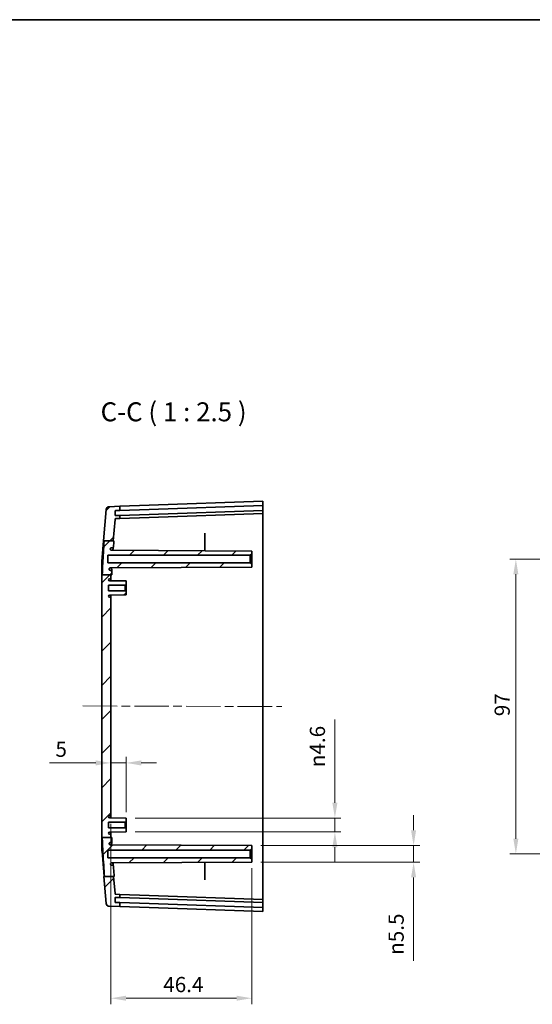
# Model space of a CAD drawing. Units: millimetres. Extents: x 29 to 3979, y 16 to 719.
# Drawn here: x 2098 to 2267, y 395 to 719 of the extents above; entities that cross this region are included whole.
import ezdxf

# ---------------------------------------------------------------- set-up
doc = ezdxf.new("R2010")
doc.units = ezdxf.units.MM
doc.header["$LTSCALE"] = 2
doc.linetypes.add('CHAIN', pattern=[0.3543, 0.2362, -0.0295, 0.0591, -0.0295])
doc.layers.get('Defpoints').update_dxf_attribs({"lineweight": 25})
for name, color, linetype, lineweight in [('Border (ISO)', 7, 'Continuous', 35), ('Dimension (ISO)', 7, 'Continuous', 18), ('Symbol (ISO)', 7, 'Continuous', 18), ('Visible (ISO)', 7, 'Continuous', 35)]:
    doc.layers.add(name, color=color, linetype=linetype, lineweight=lineweight)
doc.layers.add('Centerline (ISO)', color=7, linetype='Continuous', lineweight=18, true_color=0x80ffff)
doc.layers.add('Hatch (ISO)', color=1, linetype='Continuous', lineweight=18, true_color=0xff0000)
doc.styles.add('Note Text (TK)', font='MS PGothic.ttf')
doc.dimstyles.new('Default - Method 1b (TK)', dxfattribs={"dimscale": 2, "dimtxt": 2.5, "dimasz": 2.5, "dimexe": 1, "dimexo": 1.5, "dimgap": 1, "dimtad": 1, "dimtoh": 1, "dimrnd": 1e-08, "dimdsep": 46, "dimtxsty": 'Note Text (TK)', "dimcen": 0.09, "dimdle": 5, "dimclrd": 100, "dimclre": 100, "dimclrt": 7, "dimadec": 1, "dimazin": 1, "dimtfac": 1, "dimtmove": 0, "dimatfit": 3, "dimfxl": 0, "dimtolj": 1, "dimlwd": -1, "dimlwe": -1, "dimarcsym": 0})

# ---------------------------------------------------------------- blocks, each defined once
blk = doc.blocks.new('図面枠 tk図枠')
at = {"layer": 'Border (ISO)'}
blk.add_line((14.5, 289), (405.5, 289), dxfattribs=at)
blk = doc.blocks.new('*D42')
at = {"layer": 'Defpoints', "color": 0, "transparency": 16777216}
for p in [(2133.13, 473.95), (2128.13, 472.88), (2133.13, 454.77)]:
    blk.add_point(p, dxfattribs=at)
at = {"layer": 'Dimension (ISO)', "color": 100, "transparency": 16777216}
for p, q in [((2123.13, 473.95), (2107.87, 473.95)), ((2133.13, 473.95), (2128.13, 473.95)), ((2133.13, 457.77), (2133.13, 475.95)), ((2138.13, 473.95), (2143.13, 473.95))]:
    blk.add_line(p, q, dxfattribs=at)
for points in [[(2123.13, 474.78), (2123.13, 473.11), (2128.13, 473.95)], [(2138.13, 474.78), (2138.13, 473.11), (2133.13, 473.95)]]:
    blk.add_solid(points, dxfattribs=at)
at = {"layer": 'Dimension (ISO)', "color": 7, "transparency": 16777216, "insert": (2109.87, 478.45), "char_height": 5, "attachment_point": 4, "style": 'Note Text (TK)'}
blk.add_mtext('\\A1;5', dxfattribs=at)
blk = doc.blocks.new('*D43')
at = {"layer": 'Defpoints', "color": 0, "transparency": 16777216}
for p in [(2128.13, 456.87), (2174.53, 442.27), (2174.53, 396.52)]:
    blk.add_point(p, dxfattribs=at)
at = {"layer": 'Dimension (ISO)', "color": 100, "transparency": 16777216}
for p, q in [((2128.13, 453.87), (2128.13, 394.52)), ((2174.53, 439.27), (2174.53, 394.52)), ((2133.13, 396.52), (2169.53, 396.52))]:
    blk.add_line(p, q, dxfattribs=at)
for points in [[(2133.13, 397.35), (2133.13, 395.69), (2128.13, 396.52)], [(2169.53, 397.35), (2169.53, 395.69), (2174.53, 396.52)]]:
    blk.add_solid(points, dxfattribs=at)
at = {"layer": 'Dimension (ISO)', "color": 7, "transparency": 16777216, "insert": (2145.37, 401.02), "char_height": 5, "attachment_point": 4, "style": 'Note Text (TK)'}
blk.add_mtext('\\A1;46.4', dxfattribs=at)
blk = doc.blocks.new('*D44')
at = {"layer": 'Defpoints', "color": 0, "transparency": 16777216}
for p in [(2133.13, 455.82), (2133.13, 451.22), (2201.91, 451.22)]:
    blk.add_point(p, dxfattribs=at)
at = {"layer": 'Dimension (ISO)', "color": 100, "transparency": 16777216}
for p, q in [((2201.91, 460.82), (2201.91, 488.28)), ((2136.13, 455.82), (2203.91, 455.82)), ((2201.91, 451.22), (2201.91, 455.82)), ((2136.13, 451.22), (2203.91, 451.22)), ((2201.91, 446.22), (2201.91, 441.22))]:
    blk.add_line(p, q, dxfattribs=at)
for points in [[(2201.07, 460.82), (2202.74, 460.82), (2201.91, 455.82)], [(2201.07, 446.22), (2202.74, 446.22), (2201.91, 451.22)]]:
    blk.add_solid(points, dxfattribs=at)
at = {"layer": 'Dimension (ISO)', "color": 7, "transparency": 16777216, "insert": (2196.15, 472.52), "char_height": 5, "attachment_point": 4, "rotation": 90, "style": 'Note Text (TK)'}
blk.add_mtext('\\A1;{\\fAIGDT|b0|i0|c2|p2;n\\fMS PGothic|b0|i0|c128|p50;4.6}', dxfattribs=at)
blk = doc.blocks.new('*D45')
at = {"layer": 'Defpoints', "color": 0, "transparency": 16777216}
for p in [(2174.53, 446.77), (2174.53, 441.27), (2227.83, 441.27)]:
    blk.add_point(p, dxfattribs=at)
at = {"layer": 'Dimension (ISO)', "color": 100, "transparency": 16777216}
for p, q in [((2227.83, 451.77), (2227.83, 456.77)), ((2177.53, 446.77), (2229.83, 446.77)), ((2227.83, 446.77), (2227.83, 441.27)), ((2177.53, 441.27), (2229.83, 441.27)), ((2227.83, 436.27), (2227.83, 408.78))]:
    blk.add_line(p, q, dxfattribs=at)
for points in [[(2226.99, 451.77), (2228.66, 451.77), (2227.83, 446.77)], [(2226.99, 436.27), (2228.66, 436.27), (2227.83, 441.27)]]:
    blk.add_solid(points, dxfattribs=at)
at = {"layer": 'Dimension (ISO)', "color": 7, "transparency": 16777216, "insert": (2222.07, 410.78), "char_height": 5, "attachment_point": 4, "rotation": 90, "style": 'Note Text (TK)'}
blk.add_mtext('\\A1;{\\fAIGDT|b0|i0|c2|p2;n\\fMS PGothic|b0|i0|c128|p50;5.5}', dxfattribs=at)
blk = doc.blocks.new('*D47')
at = {"layer": 'Defpoints', "color": 0, "transparency": 16777216}
for p in [(2261.5, 541.02), (2312.5, 541.02), (2312.5, 444.02)]:
    blk.add_point(p, dxfattribs=at)
at = {"layer": 'Dimension (ISO)', "color": 100, "transparency": 16777216}
for p, q in [((2309.5, 541.02), (2259.5, 541.02)), ((2261.5, 449.02), (2261.5, 536.02)), ((2309.5, 444.02), (2259.5, 444.02))]:
    blk.add_line(p, q, dxfattribs=at)
for points in [[(2260.67, 536.02), (2262.34, 536.02), (2261.5, 541.02)], [(2260.67, 449.02), (2262.34, 449.02), (2261.5, 444.02)]]:
    blk.add_solid(points, dxfattribs=at)
at = {"layer": 'Dimension (ISO)', "color": 7, "transparency": 16777216, "insert": (2257, 489.31), "char_height": 5, "attachment_point": 4, "rotation": 90, "style": 'Note Text (TK)'}
blk.add_mtext('\\A1;97', dxfattribs=at)

msp = doc.modelspace()

# ---------------------------------------------------------------- hatches: boundary and pattern name
at = {"layer": 'Hatch (ISO)'}
h = msp.add_hatch(dxfattribs=at)
h.set_pattern_fill('ANSI31', color=256, scale=63.5, style=0)
h.set_pattern_definition([(45, (1576.75, -4), (-5.61266, 5.61266), [])])
edge = h.paths.add_edge_path()
edge.add_line((2125.9296, 547.074), (2128.9224, 547.074))
edge.add_line((2128.9224, 547.074), (2129.5024, 554.0584))
edge.add_ellipse((2129.8014, 554.0335), major_axis=(-0.299, 0.0248), ratio=1, start_angle=276.747011, end_angle=360, ccw=False)
edge.add_line((2129.7909, 554.3334), (2131.1253, 554.38))
edge.add_line((2131.1253, 554.38), (2131.1253, 555.3781))
edge.add_line((2131.1253, 555.3781), (2129.681, 555.3277))
edge.add_ellipse((2129.6775, 555.4276), major_axis=(0.0035, -0.0999), ratio=1, start_angle=270, end_angle=360, ccw=False)
edge.add_line((2129.5776, 555.4241), (2129.5269, 556.8733))
edge.add_ellipse((2129.6269, 556.8768), major_axis=(-0.0999, -0.0035), ratio=1, start_angle=270, end_angle=360, ccw=False)
edge.add_line((2129.6234, 556.9767), (2131.1253, 557.0291))
edge.add_line((2131.1253, 557.0291), (2131.1253, 558.38))
edge.add_line((2131.1253, 558.38), (2127.5126, 558.2538))
edge.add_ellipse((2127.5475, 557.2544), major_axis=(-0.0349, 0.9994), ratio=1, start_angle=0, end_angle=83.252989)
edge.add_line((2126.5509, 557.3372), (2125.6986, 547.074))
edge.add_line((2125.6986, 547.074), (2125.9296, 547.074))
edge = h.paths.add_edge_path()
edge.add_line((2125.2835, 535.8667), (2128.1253, 535.8667))
edge.add_line((2128.1253, 535.8667), (2128.4445, 535.8667))
edge.add_spline(control_points=[(2128.4445, 535.8667), (2128.4591, 536.2306), (2128.4748, 536.5951), (2128.4917, 536.959)], knot_values=[-1.12045127, -1.12045127, -1.12045127, -1.12045127, -1.01514134, -1.01514134, -1.01514134, -1.01514134], degree=3, periodic=0)
edge.add_spline(control_points=[(2128.4917, 536.959), (2128.4928, 536.9828), (2128.4908, 537.0067), (2128.4814, 537.0535), (2128.4739, 537.0765), (2128.4509, 537.1263), (2128.4306, 537.1594), (2128.3693, 537.2173), (2128.3348, 537.2387), (2128.2637, 537.2657), (2128.2275, 537.2726), (2128.1913, 537.2712)], knot_values=[-0.05674716, -0.05674716, -0.05674716, -0.05674716, -0.04649054, -0.04649054, -0.03616417, -0.03616417, -0.02282344, -0.02282344, -0.01087396, -0.01087396, 0, 0, 0, 0], degree=3, periodic=0)
edge.add_line((2128.1913, 537.2712), (2128.0287, 537.2712))
edge.add_spline(control_points=[(2128.0287, 537.2712), (2127.9888, 537.2712), (2127.9489, 537.2761), (2127.8713, 537.2952), (2127.8337, 537.3094), (2127.7437, 537.356), (2127.6933, 537.3941), (2127.6069, 537.4939), (2127.5738, 537.5531), (2127.5339, 537.6742), (2127.5251, 537.7355), (2127.5286, 537.7989)], knot_values=[-0.08357061, -0.08357061, -0.08357061, -0.08357061, -0.0707592, -0.0707592, -0.05794207, -0.05794207, -0.03825343, -0.03825343, -0.0183132, -0.0183132, -0.00001003, -0.00001003, -0.00001003, -0.00001003], degree=3, periodic=0)
edge.add_spline(control_points=[(2127.5286, 537.7989), (2127.5415, 537.8346), (2127.5585, 537.8687), (2127.6, 537.9328), (2127.6246, 537.9628), (2127.711, 538.0463), (2127.7714, 538.0772), (2127.8743, 538.1175), (2127.9359, 538.1295), (2127.9977, 538.1276)], knot_values=[-0.04688493, -0.04688493, -0.04688493, -0.04688493, -0.040081, -0.040081, -0.03317788, -0.03317788, -0.01851408, -0.01851408, -0.00000614, -0.00000614, -0.00000614, -0.00000614], degree=3, periodic=0)
edge.add_line((2127.9977, 538.1276), (2174.5253, 538.3712))
edge.add_line((2174.5253, 538.3712), (2174.5253, 539.2712))
edge.add_line((2174.5253, 539.2712), (2174.0253, 539.7712))
edge.add_line((2174.0253, 539.7712), (2127.1253, 539.7712))
edge.add_line((2127.1253, 539.7712), (2127.1253, 542.2712))
edge.add_line((2127.1253, 542.2712), (2174.0253, 542.2712))
edge.add_line((2174.0253, 542.2712), (2174.5253, 542.7712))
edge.add_line((2174.5253, 542.7712), (2174.5253, 543.6712))
edge.add_line((2174.5253, 543.6712), (2128.4107, 543.9127))
edge.add_spline(control_points=[(2128.4107, 543.9127), (2128.3622, 543.9114), (2128.3137, 543.919), (2128.2209, 543.9475), (2128.1765, 543.9684), (2128.0711, 544.0382), (2128.0269, 544.0893), (2127.9627, 544.1858), (2127.9379, 544.2433), (2127.9244, 544.305)], knot_values=[-0.05526348, -0.05526348, -0.05526348, -0.05526348, -0.04510668, -0.04510668, -0.03494318, -0.03494318, -0.01864291, -0.01864291, -0.00017277, -0.00017277, -0.00017277, -0.00017277], degree=3, periodic=0)
edge.add_spline(control_points=[(2127.9244, 544.305), (2127.9285, 544.3651), (2127.944, 544.4243), (2127.9953, 544.5358), (2128.0318, 544.5879), (2128.1278, 544.6803), (2128.1861, 544.7149), (2128.3012, 544.7593), (2128.3624, 544.7711), (2128.4238, 544.7712)], knot_values=[-0.06929891, -0.06929891, -0.06929891, -0.06929891, -0.05346356, -0.05346356, -0.03702361, -0.03702361, -0.01841267, -0.01841267, -0.00000248, -0.00000248, -0.00000248, -0.00000248], degree=3, periodic=0)
edge.add_line((2128.4238, 544.7712), (2128.6796, 544.7712))
edge.add_spline(control_points=[(2128.6796, 544.7712), (2128.7155, 544.7674), (2128.7513, 544.7742), (2128.8201, 544.7999), (2128.8529, 544.8196), (2128.9126, 544.8733), (2128.9357, 544.9068), (2128.967, 544.9733), (2128.9766, 545.0095), (2128.9791, 545.0463)], knot_values=[-0.04091588, -0.04091588, -0.04091588, -0.04091588, -0.03170984, -0.03170984, -0.02208127, -0.02208127, -0.01108964, -0.01108964, -0.00003342, -0.00003342, -0.00003342, -0.00003342], degree=3, periodic=0)
edge.add_spline(control_points=[(2128.9791, 545.0463), (2129.027, 545.735), (2129.0754, 546.415), (2129.123, 547.074)], knot_values=[-0.2444721, -0.2444721, -0.2444721, -0.2444721, -0.04968244, -0.04968244, -0.04968244, -0.04968244], degree=3, periodic=0)
edge.add_line((2129.123, 547.074), (2128.9224, 547.074))
edge.add_line((2128.9224, 547.074), (2125.9296, 547.074))
edge.add_spline(control_points=[(2125.9296, 547.074), (2125.8356, 545.74), (2125.7424, 544.3717), (2125.5853, 541.9101), (2125.5155, 540.7517), (2125.3874, 538.378), (2125.328, 537.119), (2125.2835, 535.8667)], knot_values=[-1.17350818, -1.17350818, -1.17350818, -1.17350818, -0.76899116, -0.76899116, -0.42520817, -0.42520817, -0.04997818, -0.04997818, -0.04997818, -0.04997818], degree=3, periodic=0)
edge = h.paths.add_edge_path()
edge.add_line((2125.2735, 449.4566), (2128.1253, 449.4566))
edge.add_line((2128.1253, 449.4566), (2128.4334, 449.4566))
edge.add_spline(control_points=[(2128.4334, 449.4566), (2128.4508, 449), (2128.4702, 448.5425), (2128.4912, 448.0849)], knot_values=[-0.18681228, -0.18681228, -0.18681228, -0.18681228, -0.049986, -0.049986, -0.049986, -0.049986], degree=3, periodic=0)
edge.add_spline(control_points=[(2128.4912, 448.0849), (2128.4929, 448.0483), (2128.4875, 448.0115), (2128.4632, 447.939), (2128.4432, 447.9036), (2128.3909, 447.8439), (2128.3605, 447.8213), (2128.3068, 447.7938), (2128.2844, 447.7854), (2128.2383, 447.7742), (2128.2146, 447.7712), (2128.1908, 447.7712)], knot_values=[-0.05019663, -0.05019663, -0.05019663, -0.05019663, -0.0392167, -0.0392167, -0.02725355, -0.02725355, -0.01541004, -0.01541004, -0.00771585, -0.00771585, -0.00001934, -0.00001934, -0.00001934, -0.00001934], degree=3, periodic=0)
edge.add_line((2128.1908, 447.7712), (2127.9663, 447.7712))
edge.add_spline(control_points=[(2127.9663, 447.7712), (2127.9025, 447.7682), (2127.8387, 447.7558), (2127.7066, 447.703), (2127.6561, 447.663), (2127.5805, 447.5928), (2127.5436, 447.5437), (2127.5168, 447.4894)], knot_values=[-0.0760997, -0.0760997, -0.0760997, -0.0760997, -0.05696841, -0.05696841, -0.03341147, -0.03341147, -0.00000682, -0.00000682, -0.00000682, -0.00000682], degree=3, periodic=0)
edge.add_spline(control_points=[(2127.5168, 447.4894), (2127.5192, 447.4276), (2127.5343, 447.3666), (2127.5854, 447.253), (2127.6232, 447.1967), (2127.7206, 447.106), (2127.7748, 447.0722), (2127.8906, 447.0266), (2127.9522, 447.0144), (2128.0139, 447.0148)], knot_values=[-0.0706614, -0.0706614, -0.0706614, -0.0706614, -0.05210894, -0.05210894, -0.03329747, -0.03329747, -0.01654608, -0.01654608, -0.00006225, -0.00006225, -0.00006225, -0.00006225], degree=3, periodic=0)
edge.add_line((2128.0139, 447.0148), (2174.5253, 446.7712))
edge.add_line((2174.5253, 446.7712), (2174.5253, 445.7712))
edge.add_line((2174.5253, 445.7712), (2174.0253, 445.2712))
edge.add_line((2174.0253, 445.2712), (2127.1253, 445.2712))
edge.add_line((2127.1253, 445.2712), (2127.1253, 442.7712))
edge.add_line((2127.1253, 442.7712), (2174.0253, 442.7712))
edge.add_line((2174.0253, 442.7712), (2174.5253, 442.2712))
edge.add_line((2174.5253, 442.2712), (2174.5253, 441.2712))
edge.add_line((2174.5253, 441.2712), (2128.4376, 441.0299))
edge.add_spline(control_points=[(2128.4376, 441.0299), (2128.3766, 441.0299), (2128.3159, 441.0179), (2128.1971, 440.9715), (2128.1396, 440.9351), (2128.0389, 440.838), (2128.0058, 440.7829), (2127.9678, 440.6982), (2127.9554, 440.6587), (2127.9406, 440.578), (2127.938, 440.5369), (2127.9409, 440.4961)], knot_values=[-0.09506394, -0.09506394, -0.09506394, -0.09506394, -0.07677596, -0.07677596, -0.05679708, -0.05679708, -0.03479041, -0.03479041, -0.01737685, -0.01737685, 0, 0, 0, 0], degree=3, periodic=0)
edge.add_spline(control_points=[(2127.9409, 440.4961), (2127.9759, 440.444), (2128.0205, 440.3987), (2128.1135, 440.3337), (2128.1593, 440.311), (2128.2566, 440.2805), (2128.3075, 440.2726), (2128.3584, 440.2712)], knot_values=[-0.04935373, -0.04935373, -0.04935373, -0.04935373, -0.03059899, -0.03059899, -0.01532897, -0.01532897, -0.00015162, -0.00015162, -0.00015162, -0.00015162], degree=3, periodic=0)
edge.add_line((2128.3584, 440.2712), (2128.6796, 440.2712))
edge.add_spline(control_points=[(2128.6796, 440.2712), (2128.7164, 440.2716), (2128.7532, 440.2645), (2128.8222, 440.2379), (2128.8572, 440.2172), (2128.9148, 440.1616), (2128.9367, 440.1304), (2128.9674, 440.0636), (2128.9767, 440.0283), (2128.9792, 439.9924)], knot_values=[-0.04135824, -0.04135824, -0.04135824, -0.04135824, -0.03030458, -0.03030458, -0.01918087, -0.01918087, -0.00938964, -0.00938964, 0, 0, 0, 0], degree=3, periodic=0)
edge.add_spline(control_points=[(2128.9792, 439.9924), (2128.9965, 439.7448), (2129.0137, 439.4999), (2129.0948, 438.3515), (2129.1612, 437.4336), (2129.2281, 436.5244)], knot_values=[-1.33248996, -1.33248996, -1.33248996, -1.33248996, -1.25830923, -1.25830923, -0.98011896, -0.98011896, -0.98011896, -0.98011896], degree=3, periodic=0)
edge.add_line((2129.2281, 436.5244), (2129.0424, 436.5244))
edge.add_line((2129.0424, 436.5244), (2126.0324, 436.5244))
edge.add_spline(control_points=[(2126.0324, 436.5244), (2125.8562, 438.9679), (2125.6678, 441.7072), (2125.4641, 445.2084), (2125.4083, 446.25), (2125.3275, 448.0071), (2125.298, 448.7324), (2125.2735, 449.4566)], knot_values=[-1.28141989, -1.28141989, -1.28141989, -1.28141989, -0.55946338, -0.55946338, -0.25919543, -0.25919543, -0.04967392, -0.04967392, -0.04967392, -0.04967392], degree=3, periodic=0)
edge = h.paths.add_edge_path()
edge.add_line((2129.5024, 430.9841), (2129.0424, 436.5244))
edge.add_line((2129.0424, 436.5244), (2126.0324, 436.5244))
edge.add_line((2126.0324, 436.5244), (2125.8185, 436.5244))
edge.add_line((2125.8185, 436.5244), (2126.5509, 427.7053))
edge.add_ellipse((2127.5475, 427.7881), major_axis=(-0.9966, -0.0828), ratio=1, start_angle=0, end_angle=83.252989)
edge.add_line((2127.5126, 426.7887), (2131.1253, 426.6625))
edge.add_line((2131.1253, 426.6625), (2131.1253, 428.0133))
edge.add_line((2131.1253, 428.0133), (2129.6234, 428.0658))
edge.add_ellipse((2129.6269, 428.1657), major_axis=(-0.0035, -0.0999), ratio=1, start_angle=270, end_angle=360, ccw=False)
edge.add_line((2129.5269, 428.1692), (2129.5776, 429.6183))
edge.add_ellipse((2129.6775, 429.6148), major_axis=(-0.0999, 0.0035), ratio=1, start_angle=270, end_angle=360, ccw=False)
edge.add_line((2129.681, 429.7148), (2131.1253, 429.6643))
edge.add_line((2131.1253, 429.6643), (2131.1253, 430.6625))
edge.add_line((2131.1253, 430.6625), (2129.7909, 430.7091))
edge.add_ellipse((2129.8014, 431.0089), major_axis=(-0.0105, -0.2998), ratio=1, start_angle=276.747011, end_angle=360, ccw=False)
edge = h.paths.add_edge_path()
edge.add_line((2125.1253, 449.4566), (2125.2735, 449.4566))
edge.add_line((2125.2735, 449.4566), (2128.1253, 449.4566))
edge.add_line((2128.1253, 449.4566), (2128.1253, 450.1712))
edge.add_ellipse((2127.8253, 450.1712), major_axis=(0.3, 0), ratio=1, start_angle=0, end_angle=90)
edge.add_line((2127.8253, 450.4712), (2127.7453, 450.4712))
edge.add_ellipse((2127.7453, 450.8412), major_axis=(0, -0.37), ratio=1, start_angle=270, end_angle=360, ccw=False)
edge.add_ellipse((2127.7449, 450.8231), major_axis=(-0.3696, 0.0182), ratio=1, start_angle=273.115949, end_angle=360, ccw=False)
edge.add_line((2127.743, 451.1931), (2133.1253, 451.2212))
edge.add_line((2133.1253, 451.2212), (2133.1253, 452.2712))
edge.add_line((2133.1253, 452.2712), (2132.8253, 452.5712))
edge.add_line((2132.8253, 452.5712), (2127.3753, 452.5712))
edge.add_line((2127.3753, 452.5712), (2127.3753, 454.4712))
edge.add_line((2127.3753, 454.4712), (2132.8253, 454.4712))
edge.add_line((2132.8253, 454.4712), (2133.1253, 454.7712))
edge.add_line((2133.1253, 454.7712), (2133.1253, 455.8212))
edge.add_line((2133.1253, 455.8212), (2127.743, 455.8494))
edge.add_ellipse((2127.7449, 456.2194), major_axis=(-0.0019, -0.37), ratio=1, start_angle=273.115949, end_angle=360, ccw=False)
edge.add_ellipse((2127.7453, 456.2012), major_axis=(-0.37, 0), ratio=1, start_angle=270, end_angle=360, ccw=False)
edge.add_line((2127.7453, 456.5712), (2127.8253, 456.5712))
edge.add_ellipse((2127.8253, 456.8712), major_axis=(0, -0.3), ratio=1, start_angle=0, end_angle=90)
edge.add_line((2128.1253, 456.8712), (2128.1253, 528.1712))
edge.add_ellipse((2127.8253, 528.1712), major_axis=(0.3, 0), ratio=1, start_angle=0, end_angle=90)
edge.add_line((2127.8253, 528.4712), (2127.7453, 528.4712))
edge.add_ellipse((2127.7453, 528.8412), major_axis=(0, -0.37), ratio=1, start_angle=270, end_angle=360, ccw=False)
edge.add_ellipse((2127.7449, 528.8231), major_axis=(-0.3696, 0.0182), ratio=1, start_angle=273.115949, end_angle=360, ccw=False)
edge.add_line((2127.743, 529.1931), (2133.1253, 529.2212))
edge.add_line((2133.1253, 529.2212), (2133.1253, 530.2712))
edge.add_line((2133.1253, 530.2712), (2132.8253, 530.5712))
edge.add_line((2132.8253, 530.5712), (2127.3753, 530.5712))
edge.add_line((2127.3753, 530.5712), (2127.3753, 532.4712))
edge.add_line((2127.3753, 532.4712), (2132.8253, 532.4712))
edge.add_line((2132.8253, 532.4712), (2133.1253, 532.7712))
edge.add_line((2133.1253, 532.7712), (2133.1253, 533.8212))
edge.add_line((2133.1253, 533.8212), (2127.743, 533.8494))
edge.add_ellipse((2127.7449, 534.2194), major_axis=(-0.0019, -0.37), ratio=1, start_angle=273.115949, end_angle=360, ccw=False)
edge.add_ellipse((2127.7453, 534.2012), major_axis=(-0.37, 0), ratio=1, start_angle=270, end_angle=360, ccw=False)
edge.add_line((2127.7453, 534.5712), (2127.8253, 534.5712))
edge.add_ellipse((2127.8253, 534.8712), major_axis=(0, -0.3), ratio=1, start_angle=0, end_angle=90)
edge.add_line((2128.1253, 534.8712), (2128.1253, 535.8667))
edge.add_line((2128.1253, 535.8667), (2125.2835, 535.8667))
edge.add_line((2125.2835, 535.8667), (2125.1253, 535.8667))
edge.add_line((2125.1253, 535.8667), (2125.1253, 449.4566))

# ---------------------------------------------------------------- linework, layer by layer
for p, q in [((2125.1253, 540.1704), (2125.6986, 547.074)), ((2125.1253, 444.8721), (2125.8185, 436.5244))]:
    msp.add_line(p, q)
at = {"layer": 'Centerline (ISO)', "linetype": 'CHAIN', "ltscale": 23.990969}
msp.add_line((2118.8754, 492.6782), (2184.3753, 492.5047), dxfattribs=at)
at = {"layer": 'Visible (ISO)'}
for p, q in [((2126.5509, 557.3372), (2125.6986, 547.074)), ((2131.1253, 558.38), (2127.5126, 558.2538)), ((2140.7639, 558.7165), (2131.1253, 558.38)), ((2131.1253, 557.0291), (2131.1253, 558.38)), ((2131.1253, 557.0291), (2140.7639, 557.3657)), ((2140.7639, 558.7165), (2178.1253, 560.0212)), ((2140.7639, 557.3657), (2178.1253, 558.6704)), ((2178.1253, 560.0212), (2178.1253, 558.6704)), ((2178.1253, 558.5704), (2178.1253, 558.6704)), ((2178.1253, 558.5704), (2178.1253, 557.1195)), ((2128.9224, 547.074), (2129.5024, 554.0584)), ((2129.5776, 555.4241), (2129.5269, 556.8733)), ((2129.6234, 556.9767), (2131.1253, 557.0291)), ((2131.1253, 555.3781), (2129.681, 555.3277)), ((2129.7909, 554.3334), (2131.1253, 554.38)), ((2140.7639, 555.7147), (2131.1253, 555.3781)), ((2131.1253, 554.38), (2131.1253, 555.3781)), ((2131.1253, 554.38), (2140.7639, 554.7165)), ((2178.1253, 557.0194), (2140.7639, 555.7147)), ((2178.1253, 556.0212), (2140.7639, 554.7165)), ((2178.1253, 557.0194), (2178.1253, 557.1195)), ((2178.1253, 557.0194), (2178.1253, 556.0212)), ((2178.1253, 532.5356), (2178.1253, 556.0212)), ((2159.1253, 543.7519), (2159.1253, 549.0872)), ((2125.9296, 547.074), (2129.123, 547.074)), ((2128.4238, 544.7712), (2128.6796, 544.7712)), ((2127.1253, 539.7712), (2127.1253, 542.2712)), ((2127.1253, 542.2712), (2174.0253, 542.2712)), ((2174.5253, 543.6712), (2128.4106, 543.9127)), ((2174.5253, 543.6712), (2128.4107, 543.9127)), ((2174.0253, 542.2712), (2174.5253, 542.7712)), ((2174.0253, 542.2712), (2174.0253, 539.7712)), ((2174.5253, 542.7712), (2174.5253, 543.6712)), ((2174.5253, 539.2712), (2174.5253, 542.7712)), ((2174.0253, 539.7712), (2127.1253, 539.7712)), ((2174.5253, 538.3712), (2127.9976, 538.1276)), ((2127.9977, 538.1276), (2174.5253, 538.3712)), ((2174.5253, 539.2712), (2174.0253, 539.7712)), ((2174.5253, 538.3712), (2174.5253, 539.2712)), ((2125.1253, 535.8667), (2125.1253, 449.4566)), ((2125.2835, 535.8667), (2128.4445, 535.8667)), ((2127.7453, 534.5712), (2127.8253, 534.5712)), ((2128.1913, 537.2712), (2128.0287, 537.2712)), ((2128.1253, 534.8712), (2128.1253, 535.8667)), ((2128.1253, 533.8474), (2128.1253, 534.8712)), ((2127.3753, 530.5712), (2127.3753, 532.4712)), ((2127.3753, 532.4712), (2132.8253, 532.4712)), ((2133.1253, 533.8212), (2127.743, 533.8494)), ((2132.8253, 532.4712), (2133.1253, 532.7712)), ((2132.8253, 532.4712), (2132.8253, 530.5712)), ((2133.1253, 532.7712), (2133.1253, 533.8212)), ((2133.1253, 530.2712), (2133.1253, 532.7712)), ((2178.1253, 532.5356), (2178.1253, 452.5069)), ((2132.8253, 530.5712), (2127.3753, 530.5712)), ((2127.743, 529.1931), (2133.1253, 529.2212)), ((2127.8253, 528.4712), (2127.7453, 528.4712)), ((2128.1253, 528.1712), (2128.1253, 529.1951)), ((2128.1253, 456.8712), (2128.1253, 528.1712)), ((2133.1253, 530.2712), (2132.8253, 530.5712)), ((2133.1253, 529.2212), (2133.1253, 530.2712)), ((2128.1253, 455.8474), (2128.1253, 456.8712)), ((2127.3753, 452.5712), (2127.3753, 454.4712)), ((2127.3753, 454.4712), (2132.8253, 454.4712)), ((2133.1253, 455.8212), (2127.743, 455.8494)), ((2127.7453, 456.5712), (2127.8253, 456.5712)), ((2132.8253, 454.4712), (2133.1253, 454.7712)), ((2132.8253, 454.4712), (2132.8253, 452.5712)), ((2133.1253, 454.7712), (2133.1253, 455.8212)), ((2133.1253, 452.2712), (2133.1253, 454.7712)), ((2132.8253, 452.5712), (2127.3753, 452.5712)), ((2127.743, 451.1931), (2133.1253, 451.2212)), ((2127.8253, 450.4712), (2127.7453, 450.4712)), ((2128.1253, 450.1712), (2128.1253, 451.1951)), ((2133.1253, 452.2712), (2132.8253, 452.5712)), ((2133.1253, 451.2212), (2133.1253, 452.2712)), ((2178.1253, 429.0212), (2178.1253, 452.5069)), ((2125.2735, 449.4566), (2128.4334, 449.4566)), ((2127.9663, 447.7712), (2128.1908, 447.7712)), ((2128.1253, 449.4566), (2128.1253, 450.1712)), ((2127.1253, 442.7712), (2127.1253, 445.2712)), ((2127.1253, 445.2712), (2174.0253, 445.2712)), ((2174.5253, 446.7712), (2128.0139, 447.0148)), ((2174.0253, 445.2712), (2174.5253, 445.7712)), ((2174.0253, 445.2712), (2174.0253, 442.7712)), ((2174.5253, 445.7712), (2174.5253, 446.7712)), ((2174.5253, 442.2712), (2174.5253, 445.7712)), ((2174.0253, 442.7712), (2127.1253, 442.7712)), ((2128.4376, 441.0299), (2174.5253, 441.2712)), ((2159.1253, 435.9553), (2159.1253, 441.1906)), ((2174.5253, 442.2712), (2174.0253, 442.7712)), ((2174.5253, 441.2712), (2174.5253, 442.2712)), ((2128.6796, 440.2712), (2128.3584, 440.2712)), ((2125.8185, 436.5244), (2126.5509, 427.7053)), ((2126.0324, 436.5244), (2129.2281, 436.5244)), ((2129.5024, 430.9841), (2129.0424, 436.5244)), ((2129.5269, 428.1692), (2129.5776, 429.6183)), ((2131.1253, 428.0133), (2129.6234, 428.0658)), ((2129.681, 429.7148), (2131.1253, 429.6643)), ((2131.1253, 430.6625), (2129.7909, 430.7091)), ((2131.1253, 429.6643), (2131.1253, 430.6625)), ((2140.7639, 430.3259), (2131.1253, 430.6625)), ((2131.1253, 429.6643), (2140.7639, 429.3278)), ((2131.1253, 426.6625), (2131.1253, 428.0133)), ((2140.7639, 427.6768), (2131.1253, 428.0133)), ((2140.7639, 430.3259), (2178.1253, 429.0212)), ((2140.7639, 429.3278), (2178.1253, 428.0231)), ((2178.1253, 426.3721), (2140.7639, 427.6768)), ((2178.1253, 429.0212), (2178.1253, 428.0231)), ((2178.1253, 427.923), (2178.1253, 428.0231)), ((2178.1253, 427.923), (2178.1253, 426.4721)), ((2127.5126, 426.7887), (2131.1253, 426.6625)), ((2131.1253, 426.6625), (2140.7639, 426.3259)), ((2178.1253, 425.0212), (2140.7639, 426.3259)), ((2178.1253, 426.3721), (2178.1253, 426.4721)), ((2178.1253, 426.3721), (2178.1253, 425.0212))]:
    msp.add_line(p, q, dxfattribs=at)
for centre, radius, start, end in [((2127.5475, 557.2544), 1, 92, 175.252989), ((2129.8014, 554.0335), 0.3, 92, 175.252989), ((2129.6269, 556.8768), 0.1, 92, 182), ((2129.6775, 555.4276), 0.1, 182, 272), ((2127.7453, 534.2012), 0.37, 90, 180), ((2127.8253, 534.8712), 0.3, 270, 0), ((2127.7449, 534.2194), 0.37, 182.815949, 269.7), ((2127.7449, 528.8231), 0.37, 90.3, 177.184051), ((2127.7453, 528.8412), 0.37, 180, 270), ((2127.8253, 528.1712), 0.3, 0, 90), ((2127.8253, 456.8712), 0.3, 270, 0), ((2127.7453, 456.2012), 0.37, 90, 180), ((2127.7449, 456.2194), 0.37, 182.815949, 269.7), ((2127.7449, 450.8231), 0.37, 90.3, 177.184051), ((2127.7453, 450.8412), 0.37, 180, 270), ((2127.8253, 450.1712), 0.3, 0, 90), ((2129.8014, 431.0089), 0.3, 184.747011, 268), ((2127.5475, 427.7881), 1, 184.747011, 268), ((2129.6269, 428.1657), 0.1, 178, 268), ((2129.6775, 429.6148), 0.1, 88, 178)]:
    msp.add_arc(centre, radius, start, end, dxfattribs=at)
for points, knots in [([(2159.1253, 549.0872), (2159.1253, 549.103), (2159.1253, 549.1207), (2159.1253, 549.1588), (2159.1253, 549.1791), (2159.1253, 549.2351), (2159.1253, 549.2721), (2159.1253, 549.3459), (2159.1253, 549.3825), (2159.1253, 549.4371), (2159.1253, 549.4569), (2159.1253, 549.4934), (2159.1253, 549.5102), (2159.1253, 549.525)], [-0.0490455052, -0.0490455052, -0.0490455052, -0.0490455052, -0.0423286121, -0.0423286121, -0.0356120884, -0.0356120884, -0.0245377404, -0.0245377404, -0.0134656454, -0.0134656454, -0.0067323767, -0.0067323767, 0, 0, 0, 0]), ([(2125.9296, 547.074), (2125.8356, 545.74), (2125.7424, 544.3717), (2125.5853, 541.9101), (2125.5155, 540.7517), (2125.3874, 538.378), (2125.328, 537.119), (2125.2835, 535.8667)], [-1.17350818, -1.17350818, -1.17350818, -1.17350818, -0.76899116, -0.76899116, -0.42520817, -0.42520817, -0.04997818, -0.04997818, -0.04997818, -0.04997818]), ([(2125.6986, 547.074), (2125.6986, 547.074), (2125.704, 547.074), (2125.7257, 547.074), (2125.7428, 547.074), (2125.8049, 547.074), (2125.8612, 547.074), (2125.9296, 547.074)], [-1.029513059, -1.029513059, -1.029513059, -1.029513059, -0.783919073, -0.783919073, -0.520747161, -0.520747161, -0.050068142, -0.050068142, -0.050068142, -0.050068142]), ([(2127.9244, 544.305), (2127.9285, 544.3651), (2127.944, 544.4243), (2127.9953, 544.5358), (2128.0318, 544.5879), (2128.1278, 544.6803), (2128.1861, 544.7149), (2128.3012, 544.7593), (2128.3624, 544.7711), (2128.4238, 544.771)], [-0.0692989091, -0.0692989091, -0.0692989091, -0.0692989091, -0.0534635561, -0.0534635561, -0.037023605, -0.037023605, -0.0184126688, -0.0184126688, -0.0000024763, -0.0000024763, -0.0000024763, -0.0000024763]), ([(2128.4107, 543.9111), (2128.3622, 543.9114), (2128.3137, 543.919), (2128.2209, 543.9475), (2128.1765, 543.9684), (2128.0711, 544.0382), (2128.0269, 544.0893), (2127.9627, 544.1858), (2127.9379, 544.2433), (2127.9247, 544.3034)], [-0.0552634841, -0.0552634841, -0.0552634841, -0.0552634841, -0.0451066813, -0.0451066813, -0.0349431786, -0.0349431786, -0.0186429095, -0.0186429095, -0.0001727697, -0.0001727697, -0.0001727697, -0.0001727697]), ([(2128.6796, 544.7675), (2128.7155, 544.7674), (2128.7513, 544.7742), (2128.8201, 544.7999), (2128.8529, 544.8196), (2128.9126, 544.8733), (2128.9357, 544.9068), (2128.967, 544.9733), (2128.9766, 545.0095), (2128.9792, 545.0463)], [-0.04091588, -0.04091588, -0.04091588, -0.04091588, -0.0317098373, -0.0317098373, -0.0220812702, -0.0220812702, -0.0110896439, -0.0110896439, -0.0000334213, -0.0000334213, -0.0000334213, -0.0000334213]), ([(2128.9228, 544.8916), (2128.9155, 544.8627), (2128.9059, 544.8171), (2128.8771, 544.6554), (2128.8558, 544.5105), (2128.8172, 544.2107), (2128.8001, 544.0675), (2128.7825, 543.9107)], [0.10329229, 0.10329229, 0.10329229, 0.10329229, 0.155018862, 0.155018862, 0.248901611, 0.248901611, 0.317258359, 0.317258359, 0.317258359, 0.317258359]), ([(2128.923, 544.8919), (2128.9163, 544.8649), (2128.9076, 544.8245), (2128.8915, 544.7365), (2128.8841, 544.6923), (2128.8763, 544.6428)], [0.1051557584, 0.1051557584, 0.1051557584, 0.1051557584, 0.1521002443, 0.1521002443, 0.188159915, 0.188159915, 0.188159915, 0.188159915]), ([(2125.1253, 540.1704), (2125.1253, 540.1678), (2125.1253, 539.5513), (2125.1253, 537.5979), (2125.1253, 536.1887), (2125.1253, 535.8667)], [-0.78285524, -0.78285524, -0.78285524, -0.78285524, -0.33550939, 0.11183646, 0.23777853, 0.23777853, 0.23777853, 0.23777853]), ([(2127.5286, 537.7989), (2127.5415, 537.8346), (2127.5585, 537.8687), (2127.6, 537.9328), (2127.6246, 537.9628), (2127.711, 538.0463), (2127.7714, 538.0772), (2127.8743, 538.1175), (2127.9359, 538.1295), (2127.9976, 538.1295)], [-0.0468849316, -0.0468849316, -0.0468849316, -0.0468849316, -0.0400810035, -0.0400810035, -0.0331778831, -0.0331778831, -0.0185140839, -0.0185140839, -0.0000061351, -0.0000061351, -0.0000061351, -0.0000061351]), ([(2128.3775, 538.1297), (2128.3766, 538.0142), (2128.3767, 537.9062), (2128.3814, 537.5517), (2128.3943, 537.3478), (2128.4139, 537.2044), (2128.4177, 537.1827), (2128.421, 537.1659)], [0.961722828, 0.961722828, 0.961722828, 0.961722828, 1.011189626, 1.011189626, 1.138602829, 1.138602829, 1.16580859, 1.16580859, 1.16580859, 1.16580859]), ([(2128.0287, 537.2714), (2127.9888, 537.2712), (2127.9489, 537.2761), (2127.8713, 537.2952), (2127.8337, 537.3094), (2127.7437, 537.356), (2127.6933, 537.3941), (2127.6069, 537.4939), (2127.5738, 537.5531), (2127.5339, 537.6742), (2127.5251, 537.7355), (2127.5283, 537.7964)], [-0.0835706149, -0.0835706149, -0.0835706149, -0.0835706149, -0.0707591991, -0.0707591991, -0.0579420727, -0.0579420727, -0.0382534297, -0.0382534297, -0.0183132009, -0.0183132009, -0.0000100327, -0.0000100327, -0.0000100327, -0.0000100327]), ([(2128.4917, 536.959), (2128.4928, 536.9828), (2128.4908, 537.0067), (2128.4814, 537.0535), (2128.4739, 537.0765), (2128.4509, 537.1263), (2128.4306, 537.1594), (2128.3693, 537.2173), (2128.3348, 537.2387), (2128.2637, 537.2657), (2128.2275, 537.2726), (2128.1913, 537.2724)], [-0.0567471595, -0.0567471595, -0.0567471595, -0.0567471595, -0.0464905364, -0.0464905364, -0.0361641726, -0.0361641726, -0.0228234361, -0.0228234361, -0.0108739647, -0.0108739647, 0, 0, 0, 0]), ([(2128.379, 537.7464), (2128.3836, 537.5339), (2128.3945, 537.3634), (2128.4126, 537.2168), (2128.4175, 537.187), (2128.4217, 537.165)], [1.023604629, 1.023604629, 1.023604629, 1.023604629, 1.134016902, 1.134016902, 1.168857629, 1.168857629, 1.168857629, 1.168857629]), ([(2125.1253, 449.4566), (2125.1253, 449.033), (2125.1253, 447.5132), (2125.1253, 445.4915), (2125.1253, 444.8747), (2125.1253, 444.8721)], [-0.27398362, -0.27398362, -0.27398362, -0.27398362, -0.11183646, 0.33550939, 0.78285524, 0.78285524, 0.78285524, 0.78285524]), ([(2125.2735, 449.4566), (2125.298, 448.7324), (2125.3275, 448.0071), (2125.4083, 446.25), (2125.4641, 445.2084), (2125.6678, 441.7072), (2125.8562, 438.9679), (2126.0324, 436.5244)], [-1.28141989, -1.28141989, -1.28141989, -1.28141989, -1.07189837, -1.07189837, -0.77163042, -0.77163042, -0.04967392, -0.04967392, -0.04967392, -0.04967392]), ([(2128.0139, 447.0144), (2127.9522, 447.0144), (2127.8906, 447.0266), (2127.7748, 447.0722), (2127.7206, 447.106), (2127.6232, 447.1967), (2127.5854, 447.253), (2127.5343, 447.3666), (2127.5192, 447.4276), (2127.516, 447.4894)], [-0.0706614033, -0.0706614033, -0.0706614033, -0.0706614033, -0.054177573, -0.054177573, -0.0374261849, -0.0374261849, -0.0186147062, -0.0186147062, -0.0000622467, -0.0000622467, -0.0000622467, -0.0000622467]), ([(2127.5168, 447.4894), (2127.5436, 447.5437), (2127.5805, 447.5928), (2127.6561, 447.663), (2127.7066, 447.703), (2127.8387, 447.7558), (2127.9025, 447.7682), (2127.9663, 447.7682)], [-0.0760996979, -0.0760996979, -0.0760996979, -0.0760996979, -0.0426950491, -0.0426950491, -0.0191381037, -0.0191381037, -0.0000068164, -0.0000068164, -0.0000068164, -0.0000068164]), ([(2128.1908, 447.7714), (2128.2146, 447.7712), (2128.2383, 447.7742), (2128.2844, 447.7854), (2128.3068, 447.7938), (2128.3605, 447.8213), (2128.3909, 447.8439), (2128.4432, 447.9036), (2128.4632, 447.939), (2128.4875, 448.0115), (2128.4929, 448.0483), (2128.4912, 448.0849)], [-0.0501966259, -0.0501966259, -0.0501966259, -0.0501966259, -0.0425001133, -0.0425001133, -0.0348059197, -0.0348059197, -0.0229624142, -0.0229624142, -0.0109992581, -0.0109992581, -0.0000193365, -0.0000193365, -0.0000193365, -0.0000193365]), ([(2128.4221, 447.8797), (2128.4176, 447.857), (2128.4126, 447.8255), (2128.3969, 447.6978), (2128.3876, 447.5696), (2128.3782, 447.2965), (2128.3763, 447.1617), (2128.3766, 447.0129)], [0.112397801, 0.112397801, 0.112397801, 0.112397801, 0.149374709, 0.149374709, 0.238028556, 0.238028556, 0.30445412, 0.30445412, 0.30445412, 0.30445412]), ([(2128.3977, 447.6875), (2128.3906, 447.601), (2128.385, 447.4942), (2128.3783, 447.2649), (2128.3767, 447.1443), (2128.3768, 447.0129)], [0.179133502, 0.179133502, 0.179133502, 0.179133502, 0.246011934, 0.246011934, 0.30486071, 0.30486071, 0.30486071, 0.30486071]), ([(2127.9409, 440.4961), (2127.938, 440.5369), (2127.9406, 440.578), (2127.9554, 440.6587), (2127.9678, 440.6982), (2128.0058, 440.7829), (2128.0389, 440.838), (2128.1396, 440.9351), (2128.1971, 440.9715), (2128.3159, 441.0179), (2128.3766, 441.0299), (2128.4376, 441.0301)], [-0.0950639424, -0.0950639424, -0.0950639424, -0.0950639424, -0.0776870926, -0.0776870926, -0.0602735286, -0.0602735286, -0.038266867, -0.038266867, -0.0182879783, -0.0182879783, 0, 0, 0, 0]), ([(2128.7933, 441.0318), (2128.7958, 441.0106), (2128.7982, 440.9897), (2128.833, 440.6942), (2128.8638, 440.4691), (2128.9023, 440.2438), (2128.914, 440.1865), (2128.9233, 440.149), (2128.9239, 440.147), (2128.9244, 440.145)], [0.978081651, 0.978081651, 0.978081651, 0.978081651, 0.987697366, 0.987697366, 1.116213444, 1.116213444, 1.177263536, 1.177263536, 1.180956063, 1.180956063, 1.180956063, 1.180956063]), ([(2128.7934, 441.0318), (2128.798, 440.9919), (2128.8025, 440.9531), (2128.839, 440.6482), (2128.8694, 440.4313), (2128.9061, 440.2249), (2128.9167, 440.175), (2128.9244, 440.1449)], [0.978557037, 0.978557037, 0.978557037, 0.978557037, 0.996633982, 0.996633982, 1.124845171, 1.124845171, 1.181430061, 1.181430061, 1.181430061, 1.181430061]), ([(2128.3584, 440.2726), (2128.3075, 440.2726), (2128.2566, 440.2805), (2128.1593, 440.311), (2128.1135, 440.3337), (2128.0205, 440.3987), (2127.9759, 440.444), (2127.9413, 440.496)], [-0.0493537311, -0.0493537311, -0.0493537311, -0.0493537311, -0.0341763776, -0.0341763776, -0.0189063589, -0.0189063589, -0.0001516174, -0.0001516174, -0.0001516174, -0.0001516174]), ([(2128.9792, 439.9924), (2128.9767, 440.0283), (2128.9674, 440.0636), (2128.9367, 440.1304), (2128.9148, 440.1616), (2128.8572, 440.2172), (2128.8222, 440.2379), (2128.7532, 440.2645), (2128.7164, 440.2716), (2128.6796, 440.2716)], [-0.041358238, -0.041358238, -0.041358238, -0.041358238, -0.0319686019, -0.0319686019, -0.0221773717, -0.0221773717, -0.0110536595, -0.0110536595, -0.0000000018, -0.0000000018, -0.0000000018, -0.0000000018]), ([(2129.2281, 436.5244), (2129.1612, 437.4336), (2129.0948, 438.3515), (2129.0137, 439.4999), (2128.9965, 439.7448), (2128.9793, 439.9923)], [-1.332489956, -1.332489956, -1.332489956, -1.332489956, -1.054299687, -1.054299687, -0.980118958, -0.980118958, -0.980118958, -0.980118958]), ([(2126.0324, 436.5244), (2125.9986, 436.5244), (2125.968, 436.5244), (2125.911, 436.5244), (2125.8857, 436.5244), (2125.835, 436.5244), (2125.8185, 436.5244), (2125.8185, 436.5244)], [-0.982398165, -0.982398165, -0.982398165, -0.982398165, -0.732783998, -0.732783998, -0.450185715, -0.450185715, 0, 0, 0, 0]), ([(2159.1253, 435.5175), (2159.1253, 435.5323), (2159.1253, 435.5491), (2159.1253, 435.5855), (2159.1253, 435.6052), (2159.1253, 435.6598), (2159.1253, 435.6964), (2159.1253, 435.7701), (2159.1253, 435.8072), (2159.1253, 435.8632), (2159.1253, 435.8836), (2159.1253, 435.9217), (2159.1253, 435.9394), (2159.1253, 435.9553)], [-0.0490575827, -0.0490575827, -0.0490575827, -0.0490575827, -0.0423354109, -0.0423354109, -0.0356123365, -0.0356123365, -0.0245406068, -0.0245406068, -0.0134643814, -0.0134643814, -0.0067323856, -0.0067323856, 0, 0, 0, 0])]:
    msp.add_open_spline(points, degree=3, knots=knots, dxfattribs=at)
for points in [[(2128.6796, 544.7675), (2128.6793, 544.7675), (2128.6791, 544.7675), (2128.6788, 544.7675)], [(2128.9791, 545.0463), (2129.027, 545.735), (2129.0754, 546.415), (2129.123, 547.074)], [(2128.3685, 543.9132), (2128.3823, 543.9119), (2128.3961, 543.9112), (2128.4099, 543.9112)], [(2128.4106, 543.9111), (2128.4104, 543.9112), (2128.4102, 543.9112), (2128.4099, 543.9112)], [(2127.9976, 538.1276), (2127.9976, 538.1276), (2127.9976, 538.1276), (2127.9977, 538.1276)], [(2125.2835, 535.8667), (2125.2297, 535.8667), (2125.1758, 535.8667), (2125.1253, 535.8667)], [(2128.1909, 537.2724), (2128.191, 537.2724), (2128.1911, 537.2724), (2128.1912, 537.2724)], [(2128.4445, 535.8667), (2128.4591, 536.2306), (2128.4748, 536.5951), (2128.4916, 536.959)], [(2125.1253, 449.4566), (2125.1729, 449.4566), (2125.2233, 449.4566), (2125.2735, 449.4566)], [(2127.9661, 447.7682), (2127.9662, 447.7682), (2127.9662, 447.7682), (2127.9663, 447.7682)], [(2128.4912, 448.0849), (2128.4702, 448.5425), (2128.4508, 449), (2128.4334, 449.4566)]]:
    msp.add_open_spline(points, degree=3, dxfattribs=at)

# ---------------------------------------------------------------- block references
at = {"xscale": 2.5, "yscale": 2.5, "zscale": 2.5}
msp.add_blockref('図面枠 tk図枠', (1576.75, -4), dxfattribs=at)

# ---------------------------------------------------------------- texts
at = {"layer": 'Symbol (ISO)', "color": 7, "insert": (2124.7365, 584.3962), "char_height": 6.25, "attachment_point": 7, "style": 'Note Text (TK)'}
msp.add_mtext('C-C ( 1 : 2.5 )', dxfattribs=at)

# ---------------------------------------------------------------- dimensions: what is measured, and where the dimension line sits
at = {"layer": 'Dimension (ISO)', "color": 100, "true_color": 0x00ff3f}
dim = msp.add_linear_dim(base=(2261.5023, 541.0212), p1=(2312.5011, 444.0212), p2=(2312.5011, 541.0212), angle=90, dimstyle='Default - Method 1b (TK)', override={"dimtoh": 0, "dimdec": 2, "dimtp": 0, "dimtm": 0, "dimtdec": 2, "dimtofl": 0, "dimatfit": 1}, dxfattribs=at)
dim.commit()
dim.dimension.update_dxf_attribs({"geometry": '*D47', "text_midpoint": (2261.5023, 492.5212), "dimtype": 160})
for base, p1, p2, picture, middle in [((2201.9082, 451.2212), (2133.1253, 455.8212), (2133.1253, 451.2212), '*D44', (2201.9082, 479.3998)), ((2227.8283, 441.2712), (2174.5253, 446.7712), (2174.5253, 441.2712), '*D45', (2227.8283, 417.6749))]:
    dim = msp.add_linear_dim(base=base, p1=p1, p2=p2, angle=90, text='{\\fAIGDT|b0|i0|c2|p2;n\\fMS PGothic|b0|i0|c128|p50;<>}', dimstyle='Default - Method 1b (TK)', override={"dimtoh": 0, "dimdec": 2, "dimtp": 0, "dimtm": 0, "dimtdec": 2, "dimtofl": 1, "dimatfit": 1}, dxfattribs=at)
    dim.commit()
    dim.dimension.update_dxf_attribs({"geometry": picture, "text_midpoint": middle, "dimtype": 160})
for base, p1, p2, override, picture, middle in [((2133.1253, 473.948), (2128.1253, 472.8812), (2133.1253, 454.7712), {"dimtoh": 0, "dimdec": 2, "dimse1": 1, "dimtp": 0, "dimtm": 0, "dimtdec": 2, "dimtofl": 1, "dimatfit": 1}, '*D42', (2111.3143, 473.948)), ((2174.5253, 396.5212), (2128.1253, 456.8712), (2174.5253, 442.2712), {"dimtoh": 0, "dimdec": 2, "dimtp": 0, "dimtm": 0, "dimtdec": 2, "dimtofl": 0, "dimatfit": 1}, '*D43', (2151.3253, 396.5212))]:
    dim = msp.add_linear_dim(base=base, p1=p1, p2=p2, dimstyle='Default - Method 1b (TK)', override=override, dxfattribs=at)
    dim.commit()
    dim.dimension.update_dxf_attribs({"geometry": picture, "text_midpoint": middle, "dimtype": 160})

doc.saveas('drawing.dxf')
